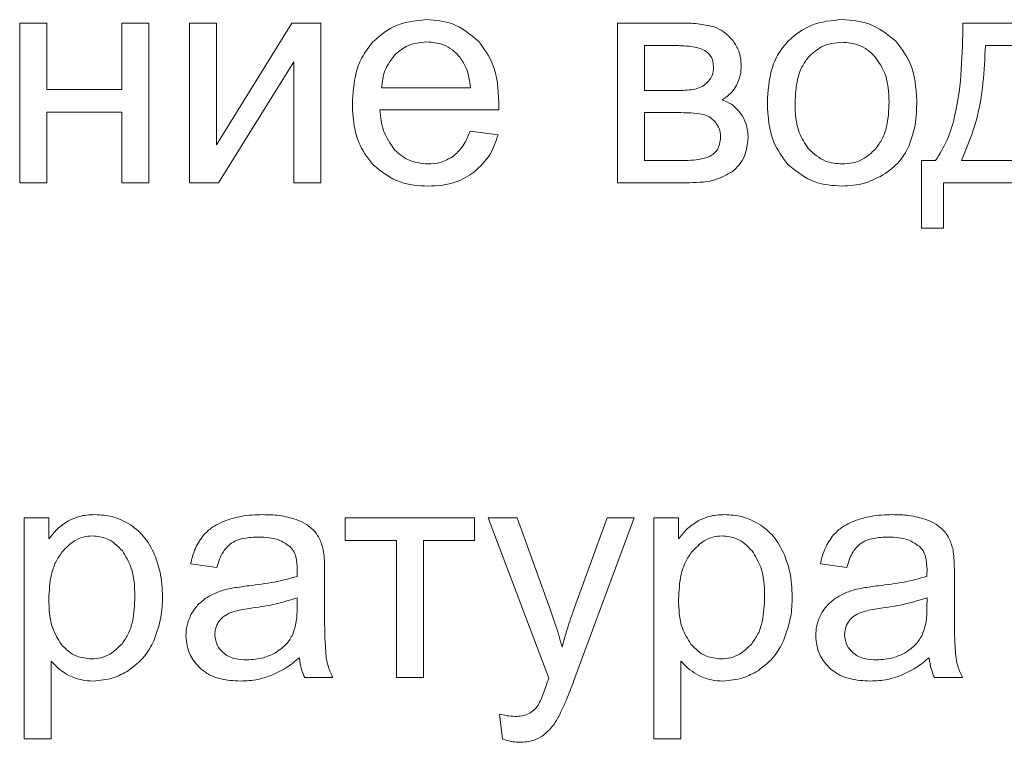
# Model space of a CAD drawing. Units: millimetres. Extents: x -1432 to 1748, y -1345 to 784.
# Drawn here: x 1344 to 1355, y 457 to 465 of the extents above; entities that cross this region are included whole.
import ezdxf

# ---------------------------------------------------------------- set-up
doc = ezdxf.new("R2010")
doc.units = ezdxf.units.MM

msp = doc.modelspace()

# ---------------------------------------------------------------- linework, layer by layer
at = {"color": 7, "linetype": 'Continuous', "lineweight": 15}
for p, q in [((1343.859, 465.312), (1343.548, 465.312)), ((1343.548, 465.312), (1343.548, 463.481)), ((1343.859, 464.55), (1343.859, 465.312)), ((1344.719, 465.312), (1344.719, 464.55)), ((1345.03, 465.312), (1344.719, 465.312)), ((1345.03, 463.481), (1345.03, 465.312)), ((1345.496, 465.312), (1345.496, 463.481)), ((1345.806, 465.312), (1345.496, 465.312)), ((1346.669, 465.312), (1345.806, 463.915)), ((1345.806, 463.915), (1345.806, 465.312)), ((1347.002, 465.312), (1346.669, 465.312)), ((1347.002, 463.481), (1347.002, 465.312)), ((1351.123, 465.312), (1350.409, 465.312)), ((1350.409, 465.312), (1350.409, 463.481)), ((1355.648, 465.312), (1354.371, 465.312)), ((1351.059, 465.054), (1350.719, 465.054)), ((1350.719, 465.054), (1350.719, 464.539)), ((1355.338, 465.054), (1354.629, 465.054)), ((1345.831, 463.481), (1346.692, 464.868)), ((1346.692, 464.868), (1346.692, 463.481)), ((1344.719, 464.55), (1343.859, 464.55)), ((1347.7, 464.571), (1348.719, 464.571)), ((1350.719, 464.539), (1351.049, 464.539)), ((1343.859, 463.481), (1343.859, 464.292)), ((1343.859, 464.292), (1344.719, 464.292)), ((1344.719, 464.292), (1344.719, 463.481)), ((1347.682, 464.317), (1349.046, 464.317)), ((1350.719, 464.285), (1350.719, 463.735)), ((1351.094, 464.285), (1350.719, 464.285)), ((1349.037, 464.031), (1348.716, 464.074)), ((1350.719, 463.735), (1351.127, 463.735)), ((1354.057, 463.735), (1353.895, 463.735)), ((1353.895, 463.735), (1353.895, 462.962)), ((1354.354, 463.735), (1355.338, 463.735)), ((1343.548, 463.481), (1343.859, 463.481)), ((1344.719, 463.481), (1345.03, 463.481)), ((1345.496, 463.481), (1345.831, 463.481)), ((1346.692, 463.481), (1347.002, 463.481)), ((1350.409, 463.481), (1351.233, 463.481)), ((1354.149, 462.962), (1354.149, 463.481)), ((1354.149, 463.481), (1355.592, 463.481)), ((1353.895, 462.962), (1354.149, 462.962)), ((1343.882, 459.637), (1343.6, 459.637)), ((1343.6, 459.637), (1343.6, 457.104)), ((1343.882, 459.396), (1343.882, 459.637)), ((1348.766, 459.637), (1347.284, 459.637)), ((1347.284, 459.637), (1347.284, 459.379)), ((1348.766, 459.379), (1348.766, 459.637)), ((1349.257, 459.637), (1348.925, 459.637)), ((1348.925, 459.637), (1349.62, 457.8)), ((1349.639, 458.579), (1349.257, 459.637)), ((1350.29, 459.637), (1349.9, 458.569)), ((1349.908, 457.774), (1350.6, 459.637)), ((1350.6, 459.637), (1350.29, 459.637)), ((1351.108, 459.637), (1350.826, 459.637)), ((1350.826, 459.637), (1350.826, 457.104)), ((1351.108, 459.396), (1351.108, 459.637)), ((1347.284, 459.379), (1347.87, 459.379)), ((1347.87, 459.379), (1347.87, 457.806)), ((1348.18, 457.806), (1348.18, 459.379)), ((1348.18, 459.379), (1348.766, 459.379)), ((1345.509, 459.111), (1345.812, 459.069)), ((1352.735, 459.111), (1353.038, 459.069)), ((1347.047, 458.573), (1347.047, 458.985)), ((1354.273, 458.573), (1354.273, 458.985)), ((1346.731, 458.61), (1346.733, 458.723)), ((1353.957, 458.61), (1353.959, 458.723)), ((1343.91, 457.104), (1343.91, 457.997)), ((1351.136, 457.104), (1351.136, 457.997)), ((1346.818, 457.806), (1347.142, 457.806)), ((1347.87, 457.806), (1348.18, 457.806)), ((1354.044, 457.806), (1354.368, 457.806)), ((1349.052, 457.389), (1349.087, 457.102)), ((1343.6, 457.104), (1343.91, 457.104)), ((1350.826, 457.104), (1351.136, 457.104))]:
    msp.add_line(p, q, dxfattribs=at)
for points, knots in [([(1348.217, 465.351), (1348.084, 465.338), (1347.851, 465.317), (1347.677, 465.162), (1347.602, 465.096)], [0, 0, 0, 0, 0.569018, 1, 1, 1, 1]), ([(1348.815, 465.101), (1348.72, 465.181), (1348.545, 465.328), (1348.319, 465.343), (1348.217, 465.351)], [0, 0, 0, 0, 0.5472622, 1, 1, 1, 1]), ([(1351.515, 465.268), (1351.453, 465.282), (1351.324, 465.311), (1351.192, 465.311), (1351.123, 465.312)], [0, 0, 0, 0, 0.479879, 1, 1, 1, 1]), ([(1351.735, 465.107), (1351.699, 465.146), (1351.637, 465.216), (1351.552, 465.252), (1351.515, 465.268)], [0, 0, 0, 0, 0.571117, 1, 1, 1, 1]), ([(1352.985, 465.351), (1352.865, 465.341), (1352.654, 465.324), (1352.483, 465.201), (1352.41, 465.148)], [0, 0, 0, 0, 0.570025, 1, 1, 1, 1]), ([(1353.602, 465.104), (1353.503, 465.183), (1353.322, 465.328), (1353.091, 465.344), (1352.985, 465.351)], [0, 0, 0, 0, 0.544986, 1, 1, 1, 1]), ([(1354.371, 465.312), (1354.365, 464.958), (1354.356, 464.5), (1354.203, 463.973), (1354.103, 463.81), (1354.057, 463.735)], [0, 0, 0, 0, 0.6483491, 0.8389092, 1, 1, 1, 1]), ([(1352.41, 465.148), (1352.361, 465.098), (1352.261, 464.995), (1352.148, 464.737), (1352.135, 464.53), (1352.127, 464.396)], [0, 0, 0, 0, 0.2520433, 0.5169268, 1, 1, 1, 1]), ([(1347.602, 465.096), (1347.561, 465.045), (1347.477, 464.94), (1347.383, 464.696), (1347.372, 464.504), (1347.365, 464.381)], [0, 0, 0, 0, 0.253897, 0.521487, 1, 1, 1, 1]), ([(1348.219, 465.097), (1348.143, 465.089), (1348.009, 465.076), (1347.905, 464.991), (1347.86, 464.954)], [0, 0, 0, 0, 0.563838, 1, 1, 1, 1]), ([(1348.602, 464.917), (1348.574, 464.948), (1348.518, 465.007), (1348.389, 465.081), (1348.284, 465.09), (1348.219, 465.097)], [0, 0, 0, 0, 0.284741, 0.556706, 1, 1, 1, 1]), ([(1349.047, 464.399), (1349.039, 464.553), (1349.025, 464.811), (1348.876, 465.018), (1348.815, 465.101)], [0, 0, 0, 0, 0.596278, 1, 1, 1, 1]), ([(1351.408, 464.997), (1351.385, 465.007), (1351.334, 465.03), (1351.216, 465.05), (1351.122, 465.053), (1351.059, 465.054)], [0, 0, 0, 0, 0.207252, 0.468382, 1, 1, 1, 1]), ([(1351.827, 464.825), (1351.823, 464.883), (1351.815, 464.985), (1351.759, 465.07), (1351.735, 465.107)], [0, 0, 0, 0, 0.570133, 1, 1, 1, 1]), ([(1352.985, 465.093), (1352.902, 465.084), (1352.753, 465.067), (1352.646, 464.965), (1352.598, 464.92)], [0, 0, 0, 0, 0.557902, 1, 1, 1, 1]), ([(1353.369, 464.918), (1353.34, 464.948), (1353.283, 465.006), (1353.153, 465.077), (1353.049, 465.087), (1352.985, 465.093)], [0, 0, 0, 0, 0.2878002, 0.5611484, 1, 1, 1, 1]), ([(1353.842, 464.422), (1353.832, 464.571), (1353.817, 464.823), (1353.665, 465.022), (1353.602, 465.104)], [0, 0, 0, 0, 0.590126, 1, 1, 1, 1]), ([(1354.629, 465.054), (1354.615, 464.765), (1354.593, 464.308), (1354.418, 463.889), (1354.354, 463.735)], [0, 0, 0, 0, 0.633606, 1, 1, 1, 1]), ([(1347.86, 464.954), (1347.813, 464.893), (1347.724, 464.78), (1347.708, 464.637), (1347.7, 464.571)], [0, 0, 0, 0, 0.535244, 1, 1, 1, 1]), ([(1348.719, 464.571), (1348.71, 464.648), (1348.696, 464.772), (1348.628, 464.877), (1348.602, 464.917)], [0, 0, 0, 0, 0.614779, 1, 1, 1, 1]), ([(1351.51, 464.795), (1351.508, 464.82), (1351.506, 464.867), (1351.483, 464.926), (1351.449, 464.97), (1351.422, 464.988), (1351.408, 464.997)], [0, 0, 0, 0, 0.314937, 0.588763, 0.791948, 1, 1, 1, 1]), ([(1352.598, 464.92), (1352.571, 464.884), (1352.516, 464.808), (1352.456, 464.629), (1352.449, 464.488), (1352.445, 464.396)], [0, 0, 0, 0, 0.23987, 0.504864, 1, 1, 1, 1]), ([(1353.524, 464.406), (1353.52, 464.519), (1353.512, 464.705), (1353.41, 464.858), (1353.369, 464.918)], [0, 0, 0, 0, 0.608457, 1, 1, 1, 1]), ([(1351.773, 464.596), (1351.79, 464.635), (1351.823, 464.708), (1351.826, 464.788), (1351.827, 464.825)], [0, 0, 0, 0, 0.537181, 1, 1, 1, 1]), ([(1351.451, 464.644), (1351.47, 464.669), (1351.504, 464.714), (1351.508, 464.77), (1351.51, 464.795)], [0, 0, 0, 0, 0.553365, 1, 1, 1, 1]), ([(1351.319, 464.56), (1351.346, 464.57), (1351.396, 464.589), (1351.434, 464.627), (1351.451, 464.644)], [0, 0, 0, 0, 0.544493, 1, 1, 1, 1]), ([(1351.61, 464.433), (1351.647, 464.458), (1351.712, 464.502), (1351.755, 464.568), (1351.773, 464.596)], [0, 0, 0, 0, 0.575232, 1, 1, 1, 1]), ([(1351.049, 464.539), (1351.11, 464.539), (1351.2, 464.538), (1351.29, 464.554), (1351.319, 464.56)], [0, 0, 0, 0, 0.670049, 1, 1, 1, 1]), ([(1347.365, 464.381), (1347.373, 464.229), (1347.387, 463.974), (1347.538, 463.771), (1347.599, 463.689)], [0, 0, 0, 0, 0.594602, 1, 1, 1, 1]), ([(1349.046, 464.317), (1349.046, 464.335), (1349.047, 464.362), (1349.047, 464.389), (1349.047, 464.399)], [0, 0, 0, 0, 0.642229, 1, 1, 1, 1]), ([(1351.824, 464.272), (1351.79, 464.312), (1351.731, 464.382), (1351.646, 464.417), (1351.61, 464.433)], [0, 0, 0, 0, 0.568069, 1, 1, 1, 1]), ([(1352.127, 464.396), (1352.135, 464.24), (1352.148, 463.979), (1352.302, 463.771), (1352.364, 463.688)], [0, 0, 0, 0, 0.598908, 1, 1, 1, 1]), ([(1352.445, 464.396), (1352.448, 464.279), (1352.455, 464.089), (1352.558, 463.931), (1352.598, 463.871)], [0, 0, 0, 0, 0.613455, 1, 1, 1, 1]), ([(1353.371, 463.871), (1353.397, 463.908), (1353.453, 463.985), (1353.513, 464.167), (1353.52, 464.312), (1353.524, 464.406)], [0, 0, 0, 0, 0.237753, 0.50244, 1, 1, 1, 1]), ([(1353.736, 463.868), (1353.77, 463.958), (1353.837, 464.137), (1353.84, 464.327), (1353.842, 464.422)], [0, 0, 0, 0, 0.503901, 1, 1, 1, 1]), ([(1347.853, 463.856), (1347.802, 463.928), (1347.705, 464.067), (1347.69, 464.235), (1347.682, 464.317)], [0, 0, 0, 0, 0.516726, 1, 1, 1, 1]), ([(1351.386, 464.265), (1351.341, 464.272), (1351.244, 464.285), (1351.146, 464.285), (1351.094, 464.285)], [0, 0, 0, 0, 0.468607, 1, 1, 1, 1]), ([(1351.534, 464.171), (1351.511, 464.196), (1351.47, 464.241), (1351.412, 464.258), (1351.386, 464.265)], [0, 0, 0, 0, 0.560276, 1, 1, 1, 1]), ([(1351.908, 463.992), (1351.904, 464.05), (1351.897, 464.15), (1351.846, 464.235), (1351.824, 464.272)], [0, 0, 0, 0, 0.573157, 1, 1, 1, 1]), ([(1351.591, 464.008), (1351.588, 464.04), (1351.582, 464.099), (1351.549, 464.148), (1351.534, 464.171)], [0, 0, 0, 0, 0.548966, 1, 1, 1, 1]), ([(1348.716, 464.074), (1348.689, 464.007), (1348.645, 463.897), (1348.559, 463.818), (1348.525, 463.786)], [0, 0, 0, 0, 0.601994, 1, 1, 1, 1]), ([(1348.757, 463.597), (1348.827, 463.663), (1348.956, 463.785), (1349.012, 463.954), (1349.037, 464.031)], [0, 0, 0, 0, 0.542179, 1, 1, 1, 1]), ([(1351.488, 463.796), (1351.505, 463.809), (1351.539, 463.835), (1351.58, 463.907), (1351.587, 463.968), (1351.591, 464.008)], [0, 0, 0, 0, 0.257554, 0.520304, 1, 1, 1, 1]), ([(1351.723, 463.607), (1351.752, 463.632), (1351.811, 463.684), (1351.884, 463.815), (1351.899, 463.923), (1351.908, 463.992)], [0, 0, 0, 0, 0.261942, 0.528982, 1, 1, 1, 1]), ([(1348.234, 463.696), (1348.153, 463.704), (1348.008, 463.719), (1347.9, 463.814), (1347.853, 463.856)], [0, 0, 0, 0, 0.562121, 1, 1, 1, 1]), ([(1348.525, 463.786), (1348.476, 463.757), (1348.386, 463.704), (1348.282, 463.698), (1348.234, 463.696)], [0, 0, 0, 0, 0.541589, 1, 1, 1, 1]), ([(1351.127, 463.735), (1351.208, 463.737), (1351.313, 463.739), (1351.434, 463.768), (1351.471, 463.787), (1351.488, 463.796)], [0, 0, 0, 0, 0.659306, 0.847355, 1, 1, 1, 1]), ([(1352.598, 463.871), (1352.66, 463.815), (1352.771, 463.714), (1352.92, 463.702), (1352.985, 463.696)], [0, 0, 0, 0, 0.556776, 1, 1, 1, 1]), ([(1352.985, 463.696), (1353.027, 463.699), (1353.108, 463.704), (1353.247, 463.754), (1353.323, 463.827), (1353.371, 463.871)], [0, 0, 0, 0, 0.2850101, 0.5574037, 1, 1, 1, 1]), ([(1353.427, 463.554), (1353.498, 463.6), (1353.624, 463.683), (1353.702, 463.811), (1353.736, 463.868)], [0, 0, 0, 0, 0.560747, 1, 1, 1, 1]), ([(1347.599, 463.689), (1347.699, 463.61), (1347.886, 463.462), (1348.124, 463.448), (1348.234, 463.442)], [0, 0, 0, 0, 0.534947, 1, 1, 1, 1]), ([(1352.364, 463.688), (1352.463, 463.609), (1352.646, 463.463), (1352.879, 463.449), (1352.985, 463.442)], [0, 0, 0, 0, 0.54107, 1, 1, 1, 1]), ([(1348.234, 463.442), (1348.344, 463.448), (1348.532, 463.459), (1348.691, 463.556), (1348.757, 463.597)], [0, 0, 0, 0, 0.587151, 1, 1, 1, 1]), ([(1351.233, 463.481), (1351.34, 463.484), (1351.514, 463.489), (1351.664, 463.574), (1351.723, 463.607)], [0, 0, 0, 0, 0.613801, 1, 1, 1, 1]), ([(1352.985, 463.442), (1353.073, 463.448), (1353.227, 463.458), (1353.366, 463.525), (1353.427, 463.554)], [0, 0, 0, 0, 0.5636226, 1, 1, 1, 1]), ([(1344.108, 459.605), (1344.061, 459.574), (1343.975, 459.517), (1343.911, 459.434), (1343.882, 459.396)], [0, 0, 0, 0, 0.537194, 1, 1, 1, 1]), ([(1344.412, 459.675), (1344.35, 459.673), (1344.244, 459.668), (1344.148, 459.624), (1344.108, 459.605)], [0, 0, 0, 0, 0.587704, 1, 1, 1, 1]), ([(1344.826, 459.555), (1344.755, 459.594), (1344.626, 459.664), (1344.479, 459.672), (1344.412, 459.675)], [0, 0, 0, 0, 0.547677, 1, 1, 1, 1]), ([(1345.921, 459.611), (1345.859, 459.585), (1345.755, 459.542), (1345.677, 459.46), (1345.645, 459.426)], [0, 0, 0, 0, 0.5879344, 1, 1, 1, 1]), ([(1346.337, 459.675), (1346.254, 459.673), (1346.112, 459.668), (1345.977, 459.628), (1345.921, 459.611)], [0, 0, 0, 0, 0.586764, 1, 1, 1, 1]), ([(1346.719, 459.62), (1346.655, 459.638), (1346.53, 459.673), (1346.4, 459.674), (1346.337, 459.675)], [0, 0, 0, 0, 0.509881, 1, 1, 1, 1]), ([(1346.935, 459.481), (1346.902, 459.512), (1346.839, 459.572), (1346.758, 459.604), (1346.719, 459.62)], [0, 0, 0, 0, 0.51171, 1, 1, 1, 1]), ([(1351.334, 459.605), (1351.287, 459.574), (1351.201, 459.517), (1351.137, 459.434), (1351.108, 459.396)], [0, 0, 0, 0, 0.537193, 1, 1, 1, 1]), ([(1351.638, 459.675), (1351.576, 459.673), (1351.47, 459.668), (1351.374, 459.624), (1351.334, 459.605)], [0, 0, 0, 0, 0.587704, 1, 1, 1, 1]), ([(1352.052, 459.555), (1351.981, 459.594), (1351.852, 459.664), (1351.705, 459.672), (1351.638, 459.675)], [0, 0, 0, 0, 0.547678, 1, 1, 1, 1]), ([(1353.147, 459.611), (1353.085, 459.585), (1352.981, 459.542), (1352.903, 459.46), (1352.871, 459.426)], [0, 0, 0, 0, 0.587937, 1, 1, 1, 1]), ([(1353.563, 459.675), (1353.48, 459.673), (1353.338, 459.668), (1353.203, 459.628), (1353.147, 459.611)], [0, 0, 0, 0, 0.586763, 1, 1, 1, 1]), ([(1353.945, 459.62), (1353.881, 459.638), (1353.756, 459.673), (1353.626, 459.674), (1353.563, 459.675)], [0, 0, 0, 0, 0.509881, 1, 1, 1, 1]), ([(1354.161, 459.481), (1354.128, 459.512), (1354.065, 459.572), (1353.984, 459.604), (1353.945, 459.62)], [0, 0, 0, 0, 0.511713, 1, 1, 1, 1]), ([(1345.096, 459.216), (1345.058, 459.292), (1344.992, 459.425), (1344.876, 459.516), (1344.826, 459.555)], [0, 0, 0, 0, 0.571342, 1, 1, 1, 1]), ([(1352.322, 459.216), (1352.284, 459.292), (1352.218, 459.425), (1352.102, 459.516), (1352.052, 459.555)], [0, 0, 0, 0, 0.571342, 1, 1, 1, 1]), ([(1344.384, 459.432), (1344.348, 459.429), (1344.275, 459.424), (1344.148, 459.367), (1344.079, 459.294), (1344.034, 459.247)], [0, 0, 0, 0, 0.265061, 0.532292, 1, 1, 1, 1]), ([(1344.726, 459.259), (1344.699, 459.288), (1344.648, 459.344), (1344.533, 459.415), (1344.44, 459.426), (1344.384, 459.432)], [0, 0, 0, 0, 0.300703, 0.576132, 1, 1, 1, 1]), ([(1345.645, 459.426), (1345.612, 459.375), (1345.549, 459.277), (1345.522, 459.164), (1345.509, 459.111)], [0, 0, 0, 0, 0.525589, 1, 1, 1, 1]), ([(1345.967, 459.341), (1345.989, 459.354), (1346.036, 459.383), (1346.147, 459.412), (1346.234, 459.416), (1346.291, 459.418)], [0, 0, 0, 0, 0.22765, 0.491682, 1, 1, 1, 1]), ([(1346.291, 459.418), (1346.369, 459.415), (1346.498, 459.41), (1346.604, 459.34), (1346.645, 459.313)], [0, 0, 0, 0, 0.61038, 1, 1, 1, 1]), ([(1347.032, 459.27), (1347.02, 459.314), (1346.999, 459.39), (1346.954, 459.455), (1346.935, 459.481)], [0, 0, 0, 0, 0.58336, 1, 1, 1, 1]), ([(1351.61, 459.432), (1351.574, 459.429), (1351.501, 459.424), (1351.374, 459.367), (1351.305, 459.294), (1351.26, 459.247)], [0, 0, 0, 0, 0.265061, 0.532294, 1, 1, 1, 1]), ([(1351.952, 459.259), (1351.925, 459.288), (1351.874, 459.344), (1351.759, 459.415), (1351.666, 459.426), (1351.61, 459.432)], [0, 0, 0, 0, 0.300704, 0.576133, 1, 1, 1, 1]), ([(1352.871, 459.426), (1352.838, 459.375), (1352.775, 459.277), (1352.748, 459.164), (1352.735, 459.111)], [0, 0, 0, 0, 0.5255896, 1, 1, 1, 1]), ([(1353.193, 459.341), (1353.215, 459.354), (1353.262, 459.383), (1353.373, 459.412), (1353.46, 459.416), (1353.517, 459.418)], [0, 0, 0, 0, 0.227651, 0.491682, 1, 1, 1, 1]), ([(1353.517, 459.418), (1353.595, 459.415), (1353.724, 459.41), (1353.83, 459.34), (1353.871, 459.313)], [0, 0, 0, 0, 0.610381, 1, 1, 1, 1]), ([(1354.258, 459.27), (1354.246, 459.314), (1354.225, 459.39), (1354.18, 459.455), (1354.161, 459.481)], [0, 0, 0, 0, 0.583358, 1, 1, 1, 1]), ([(1345.812, 459.069), (1345.831, 459.133), (1345.861, 459.237), (1345.937, 459.312), (1345.967, 459.341)], [0, 0, 0, 0, 0.616666, 1, 1, 1, 1]), ([(1346.645, 459.313), (1346.66, 459.297), (1346.693, 459.261), (1346.727, 459.169), (1346.731, 459.096), (1346.733, 459.047)], [0, 0, 0, 0, 0.233476, 0.494692, 1, 1, 1, 1]), ([(1347.047, 458.985), (1347.047, 459.048), (1347.047, 459.144), (1347.036, 459.238), (1347.032, 459.27)], [0, 0, 0, 0, 0.6677861, 1, 1, 1, 1]), ([(1353.038, 459.069), (1353.057, 459.133), (1353.087, 459.237), (1353.163, 459.312), (1353.193, 459.341)], [0, 0, 0, 0, 0.616669, 1, 1, 1, 1]), ([(1353.871, 459.313), (1353.886, 459.297), (1353.919, 459.261), (1353.953, 459.169), (1353.957, 459.096), (1353.959, 459.047)], [0, 0, 0, 0, 0.233478, 0.494693, 1, 1, 1, 1]), ([(1354.273, 458.985), (1354.273, 459.048), (1354.273, 459.144), (1354.262, 459.238), (1354.258, 459.27)], [0, 0, 0, 0, 0.6677859, 1, 1, 1, 1]), ([(1344.034, 459.247), (1344.008, 459.209), (1343.953, 459.13), (1343.894, 458.947), (1343.887, 458.803), (1343.882, 458.71)], [0, 0, 0, 0, 0.242622, 0.50861, 1, 1, 1, 1]), ([(1344.87, 458.736), (1344.866, 458.852), (1344.861, 459.039), (1344.764, 459.198), (1344.726, 459.259)], [0, 0, 0, 0, 0.616092, 1, 1, 1, 1]), ([(1345.187, 458.735), (1345.183, 458.829), (1345.175, 458.994), (1345.12, 459.149), (1345.096, 459.216)], [0, 0, 0, 0, 0.571668, 1, 1, 1, 1]), ([(1351.26, 459.247), (1351.234, 459.209), (1351.179, 459.13), (1351.12, 458.947), (1351.113, 458.803), (1351.108, 458.71)], [0, 0, 0, 0, 0.242622, 0.50861, 1, 1, 1, 1]), ([(1352.096, 458.736), (1352.092, 458.852), (1352.087, 459.039), (1351.99, 459.198), (1351.952, 459.259)], [0, 0, 0, 0, 0.616092, 1, 1, 1, 1]), ([(1352.413, 458.735), (1352.409, 458.829), (1352.401, 458.994), (1352.346, 459.149), (1352.322, 459.216)], [0, 0, 0, 0, 0.571668, 1, 1, 1, 1]), ([(1346.733, 459.047), (1346.733, 459.036), (1346.733, 459.009), (1346.732, 458.982), (1346.731, 458.966)], [0, 0, 0, 0, 0.416925, 1, 1, 1, 1]), ([(1353.959, 459.047), (1353.959, 459.036), (1353.959, 459.009), (1353.958, 458.982), (1353.957, 458.966)], [0, 0, 0, 0, 0.4169252, 1, 1, 1, 1]), ([(1346.731, 458.966), (1346.645, 458.943), (1346.463, 458.894), (1346.275, 458.872), (1346.177, 458.86)], [0, 0, 0, 0, 0.476416, 1, 1, 1, 1]), ([(1353.957, 458.966), (1353.871, 458.943), (1353.689, 458.894), (1353.501, 458.872), (1353.403, 458.86)], [0, 0, 0, 0, 0.476418, 1, 1, 1, 1]), ([(1345.901, 458.813), (1345.856, 458.799), (1345.778, 458.774), (1345.708, 458.73), (1345.678, 458.712)], [0, 0, 0, 0, 0.568651, 1, 1, 1, 1]), ([(1346.177, 458.86), (1346.118, 458.852), (1346.025, 458.841), (1345.934, 458.821), (1345.901, 458.813)], [0, 0, 0, 0, 0.640082, 1, 1, 1, 1]), ([(1353.127, 458.813), (1353.082, 458.799), (1353.004, 458.774), (1352.934, 458.73), (1352.904, 458.712)], [0, 0, 0, 0, 0.568651, 1, 1, 1, 1]), ([(1353.403, 458.86), (1353.344, 458.852), (1353.251, 458.841), (1353.16, 458.821), (1353.127, 458.813)], [0, 0, 0, 0, 0.64008, 1, 1, 1, 1]), ([(1343.882, 458.71), (1343.885, 458.594), (1343.89, 458.407), (1343.987, 458.249), (1344.024, 458.19)], [0, 0, 0, 0, 0.620094, 1, 1, 1, 1]), ([(1344.723, 458.195), (1344.748, 458.232), (1344.803, 458.31), (1344.859, 458.494), (1344.866, 458.64), (1344.87, 458.736)], [0, 0, 0, 0, 0.23359, 0.497581, 1, 1, 1, 1]), ([(1345.087, 458.23), (1345.119, 458.319), (1345.178, 458.482), (1345.185, 458.655), (1345.187, 458.735)], [0, 0, 0, 0, 0.543207, 1, 1, 1, 1]), ([(1345.678, 458.712), (1345.643, 458.684), (1345.579, 458.634), (1345.536, 458.565), (1345.517, 458.534)], [0, 0, 0, 0, 0.5511537, 1, 1, 1, 1]), ([(1346.733, 458.723), (1346.653, 458.697), (1346.487, 458.644), (1346.314, 458.619), (1346.225, 458.606)], [0, 0, 0, 0, 0.484293, 1, 1, 1, 1]), ([(1351.108, 458.71), (1351.111, 458.594), (1351.116, 458.407), (1351.213, 458.249), (1351.25, 458.19)], [0, 0, 0, 0, 0.620094, 1, 1, 1, 1]), ([(1351.949, 458.195), (1351.974, 458.232), (1352.029, 458.31), (1352.085, 458.494), (1352.092, 458.64), (1352.096, 458.736)], [0, 0, 0, 0, 0.23359, 0.497581, 1, 1, 1, 1]), ([(1352.313, 458.23), (1352.345, 458.319), (1352.404, 458.482), (1352.411, 458.655), (1352.413, 458.735)], [0, 0, 0, 0, 0.543207, 1, 1, 1, 1]), ([(1352.904, 458.712), (1352.869, 458.684), (1352.805, 458.634), (1352.762, 458.565), (1352.743, 458.534)], [0, 0, 0, 0, 0.551155, 1, 1, 1, 1]), ([(1353.959, 458.723), (1353.879, 458.697), (1353.713, 458.644), (1353.54, 458.619), (1353.451, 458.606)], [0, 0, 0, 0, 0.484293, 1, 1, 1, 1]), ([(1346.225, 458.606), (1346.165, 458.598), (1346.072, 458.585), (1345.984, 458.555), (1345.953, 458.545)], [0, 0, 0, 0, 0.655493, 1, 1, 1, 1]), ([(1346.681, 458.301), (1346.697, 458.35), (1346.73, 458.451), (1346.731, 458.556), (1346.731, 458.61)], [0, 0, 0, 0, 0.489532, 1, 1, 1, 1]), ([(1353.451, 458.606), (1353.391, 458.598), (1353.298, 458.585), (1353.21, 458.555), (1353.179, 458.545)], [0, 0, 0, 0, 0.6554965, 1, 1, 1, 1]), ([(1353.907, 458.301), (1353.923, 458.35), (1353.956, 458.451), (1353.957, 458.556), (1353.957, 458.61)], [0, 0, 0, 0, 0.489533, 1, 1, 1, 1]), ([(1345.517, 458.534), (1345.498, 458.491), (1345.462, 458.413), (1345.458, 458.327), (1345.456, 458.289)], [0, 0, 0, 0, 0.551771, 1, 1, 1, 1]), ([(1345.953, 458.545), (1345.926, 458.531), (1345.878, 458.506), (1345.845, 458.463), (1345.831, 458.445)], [0, 0, 0, 0, 0.571721, 1, 1, 1, 1]), ([(1347.066, 458.027), (1347.06, 458.103), (1347.046, 458.284), (1347.047, 458.467), (1347.047, 458.573)], [0, 0, 0, 0, 0.418068, 1, 1, 1, 1]), ([(1349.772, 458.157), (1349.75, 458.238), (1349.71, 458.38), (1349.66, 458.519), (1349.639, 458.579)], [0, 0, 0, 0, 0.569001, 1, 1, 1, 1]), ([(1349.9, 458.569), (1349.873, 458.493), (1349.826, 458.357), (1349.789, 458.218), (1349.772, 458.157)], [0, 0, 0, 0, 0.560021, 1, 1, 1, 1]), ([(1352.743, 458.534), (1352.724, 458.491), (1352.688, 458.413), (1352.684, 458.327), (1352.682, 458.289)], [0, 0, 0, 0, 0.551771, 1, 1, 1, 1]), ([(1353.179, 458.545), (1353.152, 458.531), (1353.104, 458.506), (1353.071, 458.463), (1353.057, 458.445)], [0, 0, 0, 0, 0.571723, 1, 1, 1, 1]), ([(1354.292, 458.027), (1354.286, 458.103), (1354.272, 458.284), (1354.273, 458.467), (1354.273, 458.573)], [0, 0, 0, 0, 0.418068, 1, 1, 1, 1]), ([(1345.831, 458.445), (1345.817, 458.419), (1345.792, 458.373), (1345.789, 458.321), (1345.788, 458.298)], [0, 0, 0, 0, 0.555355, 1, 1, 1, 1]), ([(1353.057, 458.445), (1353.043, 458.419), (1353.018, 458.373), (1353.015, 458.321), (1353.014, 458.298)], [0, 0, 0, 0, 0.555354, 1, 1, 1, 1]), ([(1345.456, 458.289), (1345.464, 458.208), (1345.479, 458.065), (1345.576, 457.96), (1345.618, 457.914)], [0, 0, 0, 0, 0.563463, 1, 1, 1, 1]), ([(1345.788, 458.298), (1345.793, 458.254), (1345.802, 458.175), (1345.857, 458.118), (1345.882, 458.093)], [0, 0, 0, 0, 0.554528, 1, 1, 1, 1]), ([(1346.476, 458.088), (1346.524, 458.12), (1346.609, 458.176), (1346.659, 458.263), (1346.681, 458.301)], [0, 0, 0, 0, 0.566876, 1, 1, 1, 1]), ([(1352.682, 458.289), (1352.69, 458.208), (1352.705, 458.065), (1352.802, 457.96), (1352.844, 457.914)], [0, 0, 0, 0, 0.563463, 1, 1, 1, 1]), ([(1353.014, 458.298), (1353.019, 458.254), (1353.028, 458.175), (1353.083, 458.118), (1353.108, 458.093)], [0, 0, 0, 0, 0.554528, 1, 1, 1, 1]), ([(1353.702, 458.088), (1353.75, 458.12), (1353.835, 458.176), (1353.885, 458.263), (1353.907, 458.301)], [0, 0, 0, 0, 0.566878, 1, 1, 1, 1]), ([(1344.024, 458.19), (1344.051, 458.161), (1344.103, 458.106), (1344.219, 458.037), (1344.313, 458.027), (1344.37, 458.021)], [0, 0, 0, 0, 0.296027, 0.570829, 1, 1, 1, 1]), ([(1344.37, 458.021), (1344.407, 458.023), (1344.481, 458.028), (1344.609, 458.081), (1344.679, 458.151), (1344.723, 458.195)], [0, 0, 0, 0, 0.275258, 0.544949, 1, 1, 1, 1]), ([(1344.794, 457.886), (1344.862, 457.938), (1344.985, 458.031), (1345.055, 458.168), (1345.087, 458.23)], [0, 0, 0, 0, 0.548136, 1, 1, 1, 1]), ([(1351.25, 458.19), (1351.277, 458.161), (1351.329, 458.106), (1351.445, 458.037), (1351.539, 458.027), (1351.596, 458.021)], [0, 0, 0, 0, 0.296029, 0.570829, 1, 1, 1, 1]), ([(1351.596, 458.021), (1351.633, 458.023), (1351.707, 458.028), (1351.835, 458.081), (1351.905, 458.151), (1351.949, 458.195)], [0, 0, 0, 0, 0.275258, 0.544949, 1, 1, 1, 1]), ([(1352.02, 457.886), (1352.088, 457.938), (1352.211, 458.031), (1352.281, 458.168), (1352.313, 458.23)], [0, 0, 0, 0, 0.548136, 1, 1, 1, 1]), ([(1345.882, 458.093), (1345.901, 458.078), (1345.941, 458.049), (1346.035, 458.016), (1346.109, 458.013), (1346.157, 458.01)], [0, 0, 0, 0, 0.244402, 0.510505, 1, 1, 1, 1]), ([(1346.157, 458.01), (1346.221, 458.014), (1346.333, 458.02), (1346.433, 458.068), (1346.476, 458.088)], [0, 0, 0, 0, 0.5729667, 1, 1, 1, 1]), ([(1346.425, 457.827), (1346.488, 457.857), (1346.607, 457.912), (1346.709, 457.995), (1346.758, 458.035)], [0, 0, 0, 0, 0.523945, 1, 1, 1, 1]), ([(1346.758, 458.035), (1346.764, 457.989), (1346.775, 457.91), (1346.805, 457.836), (1346.818, 457.806)], [0, 0, 0, 0, 0.584211, 1, 1, 1, 1]), ([(1347.142, 457.806), (1347.123, 457.845), (1347.089, 457.916), (1347.073, 457.993), (1347.066, 458.027)], [0, 0, 0, 0, 0.562938, 1, 1, 1, 1]), ([(1353.108, 458.093), (1353.127, 458.078), (1353.167, 458.049), (1353.261, 458.016), (1353.335, 458.013), (1353.383, 458.01)], [0, 0, 0, 0, 0.244402, 0.510505, 1, 1, 1, 1]), ([(1353.383, 458.01), (1353.447, 458.014), (1353.559, 458.02), (1353.659, 458.068), (1353.702, 458.088)], [0, 0, 0, 0, 0.5729667, 1, 1, 1, 1]), ([(1353.651, 457.827), (1353.714, 457.857), (1353.833, 457.912), (1353.935, 457.995), (1353.984, 458.035)], [0, 0, 0, 0, 0.523946, 1, 1, 1, 1]), ([(1353.984, 458.035), (1353.99, 457.989), (1354.001, 457.91), (1354.031, 457.836), (1354.044, 457.806)], [0, 0, 0, 0, 0.584211, 1, 1, 1, 1]), ([(1354.368, 457.806), (1354.349, 457.845), (1354.315, 457.916), (1354.299, 457.993), (1354.292, 458.027)], [0, 0, 0, 0, 0.562938, 1, 1, 1, 1]), ([(1343.91, 457.997), (1343.943, 457.961), (1344.002, 457.896), (1344.078, 457.852), (1344.113, 457.832)], [0, 0, 0, 0, 0.547651, 1, 1, 1, 1]), ([(1345.618, 457.914), (1345.651, 457.888), (1345.719, 457.836), (1345.877, 457.778), (1346.002, 457.771), (1346.082, 457.767)], [0, 0, 0, 0, 0.249741, 0.516551, 1, 1, 1, 1]), ([(1351.136, 457.997), (1351.169, 457.961), (1351.228, 457.896), (1351.304, 457.852), (1351.339, 457.832)], [0, 0, 0, 0, 0.54765, 1, 1, 1, 1]), ([(1352.844, 457.914), (1352.877, 457.888), (1352.945, 457.836), (1353.103, 457.778), (1353.228, 457.771), (1353.308, 457.767)], [0, 0, 0, 0, 0.249742, 0.51655, 1, 1, 1, 1]), ([(1344.113, 457.832), (1344.161, 457.811), (1344.25, 457.773), (1344.347, 457.769), (1344.391, 457.767)], [0, 0, 0, 0, 0.54503, 1, 1, 1, 1]), ([(1344.391, 457.767), (1344.469, 457.774), (1344.612, 457.786), (1344.738, 457.855), (1344.794, 457.886)], [0, 0, 0, 0, 0.550672, 1, 1, 1, 1]), ([(1346.082, 457.767), (1346.149, 457.77), (1346.266, 457.775), (1346.377, 457.812), (1346.425, 457.827)], [0, 0, 0, 0, 0.568404, 1, 1, 1, 1]), ([(1349.62, 457.8), (1349.614, 457.784), (1349.604, 457.758), (1349.595, 457.733), (1349.592, 457.724)], [0, 0, 0, 0, 0.641929, 1, 1, 1, 1]), ([(1351.339, 457.832), (1351.387, 457.811), (1351.476, 457.773), (1351.573, 457.769), (1351.617, 457.767)], [0, 0, 0, 0, 0.545032, 1, 1, 1, 1]), ([(1351.617, 457.767), (1351.695, 457.774), (1351.838, 457.786), (1351.964, 457.855), (1352.02, 457.886)], [0, 0, 0, 0, 0.550672, 1, 1, 1, 1]), ([(1353.308, 457.767), (1353.375, 457.77), (1353.492, 457.775), (1353.603, 457.812), (1353.651, 457.827)], [0, 0, 0, 0, 0.568405, 1, 1, 1, 1]), ([(1349.592, 457.724), (1349.573, 457.669), (1349.546, 457.589), (1349.509, 457.515), (1349.498, 457.492)], [0, 0, 0, 0, 0.699268, 1, 1, 1, 1]), ([(1349.733, 457.36), (1349.763, 457.421), (1349.827, 457.557), (1349.88, 457.697), (1349.908, 457.774)], [0, 0, 0, 0, 0.4550955, 1, 1, 1, 1]), ([(1349.498, 457.492), (1349.482, 457.471), (1349.453, 457.432), (1349.413, 457.407), (1349.395, 457.396)], [0, 0, 0, 0, 0.562421, 1, 1, 1, 1]), ([(1349.23, 457.361), (1349.198, 457.363), (1349.138, 457.367), (1349.08, 457.382), (1349.052, 457.389)], [0, 0, 0, 0, 0.5183234, 1, 1, 1, 1]), ([(1349.395, 457.396), (1349.368, 457.385), (1349.315, 457.363), (1349.258, 457.362), (1349.23, 457.361)], [0, 0, 0, 0, 0.5096729, 1, 1, 1, 1]), ([(1349.544, 457.136), (1349.583, 457.169), (1349.66, 457.233), (1349.71, 457.319), (1349.733, 457.36)], [0, 0, 0, 0, 0.520666, 1, 1, 1, 1]), ([(1349.288, 457.065), (1349.34, 457.068), (1349.431, 457.073), (1349.51, 457.117), (1349.544, 457.136)], [0, 0, 0, 0, 0.576867, 1, 1, 1, 1]), ([(1349.087, 457.102), (1349.126, 457.09), (1349.192, 457.07), (1349.26, 457.066), (1349.288, 457.065)], [0, 0, 0, 0, 0.5916295, 1, 1, 1, 1])]:
    msp.add_open_spline(points, degree=3, knots=knots, dxfattribs=at)

doc.saveas('drawing.dxf')
